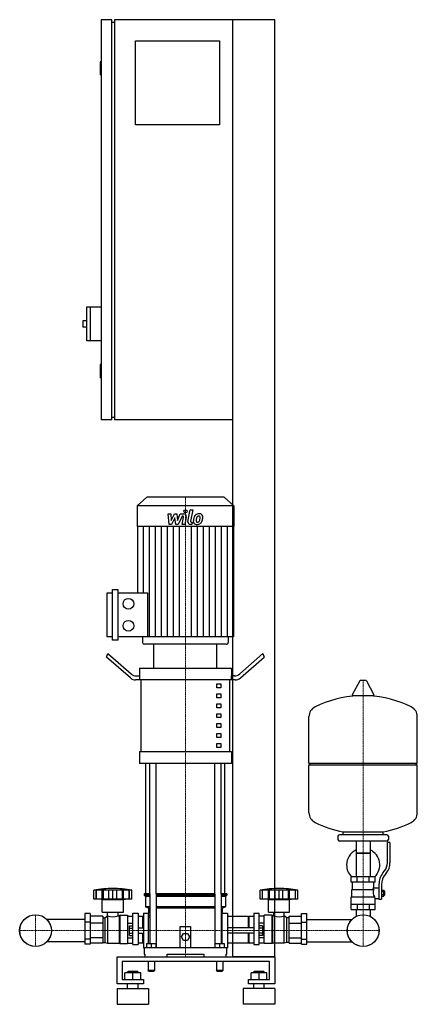
# Model space of a CAD drawing. Extents: x -335 to 421, y 0 to 1870.
import ezdxf

# ---------------------------------------------------------------- set-up
doc = ezdxf.new("R2010")
doc.units = 0
doc.linetypes.add('DASHDOT', pattern=[1, 0.5, -0.25, 0, -0.25])
doc.layers.get('0').update_dxf_attribs({"color": 124})
doc.layers.add('CP_AXIS', color=143, linetype='DASHDOT', lineweight=18)
doc.layers.add('CP_DETAL', color=33, linetype='Continuous')

msp = doc.modelspace()

# ---------------------------------------------------------------- linework, layer by layer
at = {"extrusion": (0, 1, 0)}
for p, q in [((-160, 1870), (-180, 1870)), ((-180, 1870), (-180, 1110)), ((-160, 1110), (-160, 1870)), ((150, 1870), (-155, 1870)), ((-155, 1870), (-155, 1110)), ((70, 90), (70, 1870)), ((150, 90), (150, 1870)), ((-160, 1865), (-155, 1865)), ((-115, 1830), (45, 1830)), ((-115, 1670), (-115, 1830)), ((45, 1830), (45, 1670)), ((-180, 1790), (-182, 1790)), ((-182, 1790), (-182, 1765)), ((-180, 1765), (-182, 1765)), ((45, 1670), (-115, 1670)), ((-208, 1324), (-208, 1260)), ((-180, 1324), (-208, 1324)), ((-201, 1324), (-201, 1260)), ((-215, 1298), (-215, 1286)), ((-208, 1298), (-215, 1298)), ((-208, 1286), (-215, 1286)), ((-180, 1260), (-208, 1260)), ((-180, 1215), (-182, 1215)), ((-182, 1215), (-182, 1190)), ((-180, 1190), (-182, 1190)), ((-160, 1110), (-180, 1110)), ((-160, 1115), (-155, 1115)), ((70, 1110), (-155, 1110)), ((-93.6, 963), (-112, 946.8)), ((53.6, 963), (-93.6, 963)), ((53.6, 963), (72, 946.8)), ((72, 946.8), (-112, 946.8)), ((-112, 946.8), (-112, 907.2)), ((72, 946.8), (72, 907.2)), ((72, 907.2), (-112, 907.2)), ((-111.3, 907.2), (-111.3, 781.6)), ((71.3, 907.2), (71.3, 698)), ((-158.8, 691.7), (-158.8, 787.9)), ((-158.8, 787.9), (-148.6, 787.9)), ((-148.6, 787.9), (-148.6, 691.7)), ((-169, 698), (-169, 781.6)), ((-169, 781.6), (-158.8, 781.6)), ((-148.6, 781.6), (-92, 781.6)), ((-158.8, 698), (-169, 698)), ((71.3, 698), (-148.6, 698)), ((-101.4, 698), (-101.4, 687.1)), ((61.4, 698), (61.4, 687.1)), ((-148.6, 691.7), (-158.8, 691.7)), ((57.8, 684), (-97.8, 684)), ((40, 684), (-80, 684)), ((-80, 638.7), (-80, 684)), ((40, 638.7), (40, 684)), ((-170, 659.6), (-167.5, 666.2)), ((-124.6, 620.1), (-170, 659.6)), ((-167.5, 666.2), (-123.3, 627.7)), ((127.5, 666.2), (83.3, 627.7)), ((84.6, 620.1), (130, 659.6)), ((127.5, 666.2), (130, 659.6)), ((-107.5, 638.7), (67.5, 638.7)), ((-107.5, 638.7), (-107.5, 623.6)), ((67.5, 638.7), (67.5, 623.6)), ((-113.3, 623.6), (-106.9, 623.6)), ((-106.9, 616.1), (-106.9, 623.6)), ((73.3, 623.6), (66.9, 623.6)), ((66.9, 623.6), (66.9, 616.1)), ((-106.9, 616.1), (-114.6, 616.1)), ((74.6, 616.1), (-106.9, 616.1)), ((-104.4, 480.2), (-104.4, 616.1)), ((40, 608.5), (47.5, 608.5)), ((40, 601), (40, 608.5)), ((47.5, 601), (40, 601)), ((47.5, 608.5), (47.5, 601)), ((64.4, 480.2), (64.4, 616.1)), ((311.6, 614.5), (297.4, 587.8)), ((323.3, 615.1), (312.7, 615.1)), ((324.4, 614.5), (338.6, 587.8)), ((40, 589.7), (47.5, 589.7)), ((40, 582.1), (40, 589.7)), ((47.5, 582.1), (40, 582.1)), ((47.5, 589.7), (47.5, 582.1)), ((337.5, 585.9), (298.5, 585.9)), ((40, 570.8), (47.5, 570.8)), ((40, 563.2), (40, 570.8)), ((47.5, 563.2), (40, 563.2)), ((47.5, 570.8), (47.5, 563.2)), ((40, 551.9), (47.5, 551.9)), ((40, 544.4), (40, 551.9)), ((47.5, 544.4), (40, 544.4)), ((47.5, 551.9), (47.5, 544.4)), ((421, 458.1), (421, 546.4)), ((40, 533), (47.5, 533)), ((40, 525.5), (40, 533)), ((47.5, 525.5), (40, 525.5)), ((47.5, 533), (47.5, 525.5)), ((40, 514.2), (47.5, 514.2)), ((40, 506.6), (40, 514.2)), ((47.5, 506.6), (40, 506.6)), ((47.5, 514.2), (47.5, 506.6)), ((40, 495.3), (47.5, 495.3)), ((40, 487.8), (40, 495.3)), ((47.5, 487.8), (40, 487.8)), ((47.5, 495.3), (47.5, 487.8)), ((-107.5, 480.2), (67.5, 480.2)), ((-107.5, 480.2), (-107.5, 457.6)), ((67.5, 480.2), (67.5, 457.6)), ((67.5, 457.6), (-107.5, 457.6)), ((-95, 210), (-95, 457.6)), ((55, 210), (55, 457.6)), ((215, 458.1), (421, 458.1)), ((218, 455.1), (215, 458.1)), ((215, 455.1), (421, 455.1)), ((215, 363.9), (215, 455.1)), ((418, 455.1), (421, 458.1)), ((421, 363.9), (421, 455.1)), ((270, 319.1), (270, 313.1)), ((363, 322.1), (273, 322.1)), ((280, 322.1), (280, 327.7)), ((356, 322.1), (356, 327.7)), ((366, 319.1), (366, 313.1)), ((363, 310.1), (273, 310.1)), ((304.6, 310.1), (304.6, 242.2)), ((331.4, 310.1), (331.4, 242.2)), ((364, 268.8), (364, 307.1)), ((369, 307.1), (364, 307.1)), ((369, 307.1), (369, 268.8)), ((331.4, 287.1), (304.6, 287.1)), ((304.6, 287.1), (318, 287.1)), ((318, 287.1), (331.4, 287.1)), ((355.7, 249.6), (358.5, 253.2)), ((362.4, 250.1), (359.6, 246.5)), ((341, 242.2), (295, 242.2)), ((295, 232.2), (295, 242.2)), ((341, 232.2), (295, 232.2)), ((298, 218.2), (298, 232.2)), ((306.5, 232.2), (306.5, 242.2)), ((329.5, 232.2), (329.5, 242.2)), ((338, 221.2), (338, 232.2)), ((341, 232.2), (341, 242.2)), ((348, 227.8), (348, 199.9)), ((353, 227.8), (353, 199.9)), ((-194, 200), (-194, 217)), ((-189.5, 200), (-189.5, 217)), ((-189.2, 200), (-189.2, 217)), ((-178.2, 200), (-178.2, 217)), ((-177.9, 200), (-177.9, 217)), ((-176, 200), (-176, 217)), ((-165.4, 200), (-165.4, 217)), ((-158, 200), (-158, 217)), ((-150.6, 200), (-150.6, 217)), ((-140, 217), (-140, 200)), ((-138.1, 200), (-138.1, 217)), ((-137.8, 200), (-137.8, 217)), ((-126.8, 200), (-126.8, 217)), ((-126.5, 200), (-126.5, 217)), ((-122, 200), (-122, 217)), ((-87.9, 210), (-98.5, 210)), ((-98.5, 210), (-98.5, 207.5)), ((-87.9, 207.5), (-98.5, 207.5)), ((-96, 205), (-98.5, 207.5)), ((-87.9, 210), (-87.9, 115.5)), ((35.9, 210), (-75.9, 210)), ((-75.9, 210), (-75.9, 108)), ((35.9, 207.5), (-75.9, 207.5)), ((35.9, 210), (35.9, 108)), ((58.5, 210), (47.9, 210)), ((47.9, 210), (47.9, 115.5)), ((58.5, 207.5), (47.9, 207.5)), ((56, 205), (58.5, 207.5)), ((58.5, 210), (58.5, 207.5)), ((122, 200), (122, 217)), ((126.5, 200), (126.5, 217)), ((126.8, 200), (126.8, 217)), ((137.8, 200), (137.8, 217)), ((138.1, 200), (138.1, 217)), ((140, 200), (140, 217)), ((150.6, 200), (150.6, 217)), ((158, 200), (158, 217)), ((165.4, 200), (165.4, 217)), ((176, 200), (176, 217)), ((177.9, 200), (177.9, 217)), ((178.2, 200), (178.2, 217)), ((189.2, 200), (189.2, 217)), ((189.5, 200), (189.5, 217)), ((194, 200), (194, 217)), ((296.5, 218.2), (338.3, 218.2)), ((296.5, 204.2), (296.5, 218.2)), ((338, 221.2), (348, 221.2)), ((353, 216.9), (357.5, 216.9)), ((353, 214), (357.5, 214)), ((353, 208.3), (357.5, 208.3)), ((357.5, 205.4), (357.5, 216.9)), ((357.5, 215.2), (358.5, 215.2)), ((357.5, 207.2), (358.5, 207.2)), ((358.5, 215.2), (358.5, 207.2)), ((359.5, 214.2), (358.5, 215.2)), ((359.5, 208.2), (358.5, 207.2)), ((359.5, 208.2), (359.5, 214.2)), ((-122, 200), (-194, 200)), ((-178, 199), (-182, 200)), ((-178, 199), (-138, 199)), ((-178, 175), (-178, 199)), ((-138, 199), (-134, 200)), ((-138, 175), (-138, 199)), ((-87.9, 205), (-96, 205)), ((-96, 205), (-96, 185)), ((35.9, 205), (-75.9, 205)), ((56, 205), (47.9, 205)), ((56, 205), (56, 185)), ((126.3, 200), (122, 200)), ((126.5, 200), (126.3, 200)), ((126.8, 200), (126.5, 200)), ((132.6, 200), (126.8, 200)), ((137.8, 200), (132.6, 200)), ((138, 199), (134, 200)), ((138.1, 200), (137.8, 200)), ((138, 199), (178, 199)), ((138, 175), (138, 199)), ((140, 200), (138.1, 200)), ((145.8, 200), (140, 200)), ((150.6, 200), (145.8, 200)), ((153.8, 200), (150.6, 200)), ((158, 200), (153.8, 200)), ((162.2, 200), (158, 200)), ((165.4, 200), (162.2, 200)), ((170.2, 200), (165.4, 200)), ((176, 200), (170.2, 200)), ((177.9, 200), (176, 200)), ((178.2, 200), (177.9, 200)), ((178, 199), (182, 200)), ((178, 175), (178, 199)), ((183.4, 200), (178.2, 200)), ((189.2, 200), (183.4, 200)), ((189.5, 200), (189.2, 200)), ((189.7, 200), (189.5, 200)), ((194, 200), (189.7, 200)), ((295, 204.2), (339.9, 204.2)), ((295, 180.2), (295, 204.2)), ((295, 190.2), (341, 190.2)), ((306.5, 190.2), (306.5, 180.2)), ((329.5, 190.2), (329.5, 180.2)), ((341, 180.2), (341, 201.2)), ((341, 201.2), (348, 201.2)), ((348, 199.9), (353, 199.9)), ((353, 205.4), (357.5, 205.4)), ((-211, 172.5), (-211, 114.1)), ((-201, 172.5), (-211, 172.5)), ((-201, 172.5), (-201, 114.1)), ((-178, 175), (-138, 175)), ((-167.9, 168), (-167.9, 175)), ((-148.1, 168), (-148.1, 175)), ((-146, 168), (-145, 169)), ((-145, 169), (-145, 115.5)), ((-145, 169), (-130, 169)), ((-130, 169), (-130, 115.5)), ((-120, 113.9), (-120, 173)), ((-120, 173), (-110, 173)), ((-110, 173), (-110, 113.9)), ((-100, 173), (-100, 107)), ((-100, 173), (-90, 173)), ((-87.9, 185), (-96, 185)), ((-90, 182.5), (-96, 185)), ((-87.9, 182.5), (-90, 182.5)), ((-90, 182.5), (-90, 173)), ((-90, 115.5), (-90, 173)), ((-90, 170), (-87.9, 167.9)), ((35.9, 185), (-75.9, 185)), ((35.9, 182.5), (-75.9, 182.5)), ((56, 185), (47.9, 185)), ((50, 182.5), (47.9, 182.5)), ((47.9, 167.9), (50, 170)), ((50, 182.5), (56, 185)), ((50, 182.5), (50, 173)), ((50, 115.5), (50, 173)), ((50, 173), (60, 173)), ((60, 173), (60, 107)), ((110, 173), (110, 113.9)), ((110, 173), (120, 173)), ((120, 113.9), (120, 173)), ((130, 115.5), (130, 169)), ((145, 169), (130, 169)), ((138, 175), (178, 175)), ((145, 115.5), (145, 169)), ((146, 168), (145, 169)), ((148.1, 168), (148.1, 175)), ((167.9, 168), (167.9, 175)), ((201, 172.5), (211, 172.5)), ((201, 114.1), (201, 172.5)), ((211, 114.1), (211, 172.5)), ((295, 180.2), (341, 180.2)), ((304.6, 180.2), (304.6, 170.2)), ((331.4, 180.2), (331.4, 170.2)), ((-211, 161.2), (-283.6, 161.2)), ((-201, 156.2), (-211, 156.2)), ((-177, 167.7), (-201, 167.7)), ((-177, 153.9), (-201, 153.9)), ((-177, 167.7), (-177, 116.1)), ((-177, 164), (-173, 164)), ((-173, 164), (-168, 168)), ((-173, 164), (-173, 117.6)), ((-168, 168), (-168, 116)), ((-168, 168), (-167.9, 168)), ((-148.1, 168), (-146, 168)), ((-146, 168), (-146, 116)), ((-130, 167.7), (-120, 167.7)), ((-130, 153.9), (-120, 153.9)), ((-101, 167), (-110, 167)), ((-101, 145), (-101, 167)), ((-100, 166), (-101, 167)), ((-90, 165.2), (-87.9, 165.2)), ((47.9, 165.2), (50, 165.2)), ((100, 167), (60, 167)), ((100, 145), (100, 167)), ((100, 166), (101, 167)), ((101, 145), (101, 167)), ((110, 167), (101, 167)), ((130, 167.7), (120, 167.7)), ((130, 153.9), (120, 153.9)), ((146, 116), (146, 168)), ((148.1, 168), (146, 168)), ((168, 168), (167.9, 168)), ((168, 116), (168, 168)), ((173, 164), (168, 168)), ((173, 117.6), (173, 164)), ((177, 164), (173, 164)), ((177, 167.7), (201, 167.7)), ((177, 116.1), (177, 167.7)), ((177, 153.9), (201, 153.9)), ((201, 156.2), (211, 156.2)), ((211, 161.2), (296.6, 161.2)), ((-126.4, 130.8), (-126.4, 149.2)), ((-126.4, 149.2), (-120, 149.2)), ((-126.4, 144.6), (-120, 144.6)), ((-126.4, 135.4), (-120, 135.4)), ((-110, 145), (-100, 145)), ((-110, 135), (-100, 135)), ((-101, 116.4), (-101, 135)), ((-30, 108), (-30, 148)), ((-30, 148), (-10, 148)), ((-27.5, 128), (-23.8, 134.5)), ((-23.8, 134.5), (-16.2, 134.5)), ((-16.2, 134.5), (-12.5, 128)), ((-10, 148), (-10, 108)), ((110, 145), (60, 145)), ((110, 135), (60, 135)), ((100, 116.4), (100, 135)), ((101, 116.4), (101, 135)), ((126.4, 149.2), (120, 149.2)), ((126.4, 144.6), (120, 144.6)), ((126.4, 135.4), (120, 135.4)), ((126.4, 149.2), (126.4, 130.8)), ((-211, 118.8), (-283.6, 118.8)), ((-201, 123.8), (-211, 123.8)), ((-201, 114.1), (-211, 114.1)), ((-177, 126.1), (-201, 126.1)), ((-177, 116.1), (-201, 116.1)), ((-177, 117.6), (-173, 117.6)), ((-173, 117.6), (-168, 116)), ((-168, 116), (-146, 116)), ((-146, 116), (-145, 115.5)), ((-145, 115.5), (-130, 115.5)), ((-130, 126.1), (-120, 126.1)), ((-130, 116.1), (-120, 116.1)), ((-126.4, 130.8), (-120, 130.8)), ((-120, 113.9), (-110, 113.9)), ((-101, 116.4), (-110, 116.4)), ((-100, 116.8), (-101, 116.4)), ((-94, 115.5), (-94, 108)), ((-94, 115.5), (-76, 115.5)), ((-85, 115.5), (-85, 108)), ((-76, 115.5), (-76, 108)), ((-23.8, 121.5), (-27.5, 128)), ((-16.2, 121.5), (-23.8, 121.5)), ((-12.5, 128), (-16.2, 121.5)), ((36, 115.5), (36, 108)), ((36, 115.5), (54, 115.5)), ((45, 115.5), (45, 108)), ((54, 115.5), (54, 108)), ((100, 116.4), (60, 116.4)), ((100, 116.8), (101, 116.4)), ((110, 116.4), (101, 116.4)), ((110, 113.9), (120, 113.9)), ((126.4, 130.8), (120, 130.8)), ((130, 126.1), (120, 126.1)), ((130, 116.1), (120, 116.1)), ((145, 115.5), (130, 115.5)), ((146, 116), (145, 115.5)), ((168, 116), (146, 116)), ((173, 117.6), (168, 116)), ((177, 117.6), (173, 117.6)), ((177, 126.1), (201, 126.1)), ((177, 116.1), (201, 116.1)), ((201, 123.8), (211, 123.8)), ((201, 114.1), (211, 114.1)), ((211, 118.8), (296.6, 118.8)), ((-100, 107), (-98.5, 107)), ((-98.5, 108), (58.5, 108)), ((-98.5, 108), (-98.5, 95)), ((-98.5, 95), (-97.4, 95)), ((-97.4, 95), (-97.4, 90)), ((-55, 90), (-55, 95)), ((-55, 95), (15, 95)), ((15, 95), (15, 90)), ((57.4, 90), (57.4, 95)), ((57.4, 95), (58.5, 95)), ((58.5, 95), (58.5, 108)), ((58.5, 107), (60, 107)), ((-150, 38.6), (-150, 90)), ((-150, 90), (150, 90)), ((-140, 81.4), (-140, 47.1)), ((140, 81.4), (-140, 81.4)), ((-91, 80), (-91, 64)), ((-79, 80), (-79, 64)), ((39, 80), (39, 64)), ((51, 80), (51, 64)), ((150, 90), (70, 90)), ((140, 47.1), (140, 81.4)), ((150, 90), (150, 38.6)), ((-135, 47.1), (-135, 59.9)), ((-105, 59.9), (-135, 59.9)), ((-129, 62.5), (-130, 61.6)), ((-130, 61.6), (-110, 61.6)), ((-130, 59.9), (-130, 61.6)), ((-111, 62.5), (-129, 62.5)), ((-120, 47.1), (-120, 59.9)), ((-111, 62.5), (-110, 61.6)), ((-110, 59.9), (-110, 61.6)), ((-105, 47.1), (-105, 59.9)), ((-85, 64), (-91, 64)), ((-90, 63), (-91, 64)), ((-90, 63), (-85, 63)), ((-79, 64), (-85, 64)), ((-85, 63), (-80, 63)), ((-80, 63), (-79, 64)), ((45, 64), (39, 64)), ((40, 63), (39, 64)), ((40, 63), (45, 63)), ((51, 64), (45, 64)), ((45, 63), (50, 63)), ((50, 63), (51, 64)), ((105, 47.1), (105, 59.9)), ((135, 59.9), (105, 59.9)), ((111, 62.5), (110, 61.6)), ((110, 61.6), (130, 61.6)), ((110, 59.9), (110, 61.6)), ((129, 62.5), (111, 62.5)), ((120, 47.1), (120, 59.9)), ((129, 62.5), (130, 61.6)), ((130, 59.9), (130, 61.6)), ((135, 47.1), (135, 59.9)), ((-100, 38.6), (-150, 38.6)), ((-140, 47.1), (-100, 47.1)), ((-130, 30), (-130, 38.6)), ((-110, 30), (-110, 38.6)), ((-100, 47.1), (-100, 38.6)), ((100, 47.1), (140, 47.1)), ((100, 38.6), (100, 47.1)), ((150, 38.6), (100, 38.6)), ((110, 30), (110, 38.6)), ((130, 30), (130, 38.6)), ((-150, 30), (-90, 30)), ((150, 30), (90, 30)), ((-150, 0), (-90, 0)), ((150, 0), (90, 0))]:
    msp.add_line(p, q, dxfattribs=at)
for p, q in [((-92, 781.6), (-92, 698)), ((215, 458.1), (215, 546.4)), ((-87.9, 210), (-87.9, 457.6)), ((-75.9, 210), (-75.9, 457.6)), ((35.9, 210), (35.9, 457.6)), ((47.9, 210), (47.9, 457.6)), ((280, 327.7), (356, 327.7)), ((-122, 217), (-194, 217)), ((194, 217), (122, 217)), ((336.7, 218.2), (338, 221.2)), ((341, 201.2), (339.9, 204.2)), ((304.6, 170.2), (304.6, 167)), ((331.4, 170.2), (331.4, 167)), ((-100, 166), (-100, 116.8)), ((60, 167), (60, 116.4)), ((-97.4, 90), (57.4, 90)), ((-55, 90), (15, 90)), ((0, 90), (0, 90)), ((-150, 30), (-150, 0)), ((-90, 30), (-90, 0)), ((90, 30), (90, 0)), ((150, 30), (150, 0))]:
    msp.add_line(p, q)
for centre, radius in [((-128.3, 760.7), 10.2), ((-128.3, 718.9), 10.2), ((-305, 140), 30.2), ((-305, 140), 30.1), ((318, 140), 30.2), ((318, 140), 30.1)]:
    msp.add_circle(centre, radius)
for centre, radius, start, end in [((312.7, 613.9), 1.25, 90, 149.0362), ((323.3, 613.9), 1.25, 30.9638, 90), ((318, 379.1), 207, 92.8162, 116.2545), ((298.5, 587.1), 1.25, 149.0362, 270), ((318, 379.1), 207, 63.7455, 87.1838), ((337.5, 587.1), 1.25, 270, 30.9638), ((235.5, 546.4), 20.5, 116.2545, 180), ((400.5, 546.4), 20.5, 0, 63.7455), ((235.5, 363.9), 20.5, 180, 243.7455), ((400.5, 363.9), 20.5, 296.2545, 0), ((318, 531.1), 207, 243.7455, 259.4219), ((318, 531.1), 207, 280.5781, 296.2545), ((273, 319.1), 3, 90, 180), ((363, 319.1), 3, 0, 90), ((273, 313.1), 3, 180, 270), ((363, 313.1), 3, 270, 0), ((318, 264.6), 31.5, 115.2763, 180), ((318, 264.6), 31.5, 314.4153, 64.7237), ((318, 264.6), 31.5, 180, 225.5847), ((339, 268.8), 25, 321.3402, 0), ((339, 268.8), 30, 321.3402, 0), ((383, 227.8), 35, 141.3402, 180), ((383, 227.8), 30, 141.3402, 180), ((-158, 2.5), 217.5, 90, 99.5273), ((-158, 2.5), 217.5, 80.4727, 90), ((158, 2.5), 217.5, 90, 99.5273), ((158, 2.5), 217.5, 80.4727, 90), ((350.2, 212.4), 13.3, 154.3432, 218.5664), ((-158, 194.2), 28, 249.2722, 290.7278), ((158, 195.5), 29.2, 250.1789, 289.8211)]:
    msp.add_arc(centre, radius, start, end)
for centre, major_axis, ratio, start_param, end_param in [((-97.8, 687.1), (-3.54, 0), 0.879998, 0, 1.570796), ((57.8, 687.1), (-3.54, 0), 0.879998, 1.570796, 3.141593), ((-114.6, 646.3), (0, 30.2), 0.662447, 2.617994, 3.141593), ((-113.3, 653.8), (0, 30.2), 0.662447, 2.617994, 3.141593), ((73.3, 653.8), (0, 30.2), 0.662447, 3.141593, 3.665191), ((74.6, 646.3), (0, 30.2), 0.662447, 3.141593, 3.665191)]:
    msp.add_ellipse(centre, major_axis=major_axis, ratio=ratio, start_param=start_param, end_param=end_param)
at = {"layer": 'CP_AXIS'}
for p, q in [((-20, 963), (-20, 684)), ((-20, 210), (-20, 684)), ((318, 615.1), (318, 170.2)), ((-20, 210), (-20, 90)), ((-305, 170.2), (-305, 109.8)), ((318, 170.2), (318, 109.8)), ((-335.1, 140), (-274.9, 140)), ((287.9, 140), (-274.9, 140)), ((287.9, 140), (348.1, 140))]:
    msp.add_line(p, q, dxfattribs=at)
at = {"layer": 'CP_DETAL'}
for p, q in [((-15.4, 917), (-11.2, 939)), ((-11.2, 939), (-6.1, 939)), ((-6.1, 939), (-10.3, 917.7)), ((-53.1, 931.6), (-47.9, 931.6)), ((-51, 911.3), (-53.1, 931.6)), ((-47.9, 931.6), (-47.1, 919)), ((-47.1, 919), (-40.5, 931.6)), ((-39.9, 924), (-46.6, 911.3)), ((-40.5, 931.6), (-36.6, 931.6)), ((-38.1, 911.3), (-39.9, 924)), ((-36.6, 931.6), (-34.9, 919)), ((-34.9, 919), (-29.8, 931.6)), ((-26.4, 927.3), (-33.7, 911.3)), ((-29.8, 931.6), (-23, 931.6)), ((-25.2, 927.3), (-26.4, 927.3)), ((-26.1, 911.3), (-23.5, 925.2)), ((-18.3, 925.9), (-21.1, 911.3)), ((-99.9, 781.6), (-99.9, 907.2)), ((-88.5, 698), (-88.5, 907.2)), ((-77.1, 698), (-77.1, 907.2)), ((-65.6, 698), (-65.6, 907.2)), ((-54.2, 698), (-54.2, 907.2)), ((-46.6, 911.3), (-51, 911.3)), ((-42.8, 698), (-42.8, 907.2)), ((-33.7, 911.3), (-38.1, 911.3)), ((-31.4, 698), (-31.4, 907.2)), ((-21.1, 911.3), (-26.1, 911.3)), ((-7.8, 911.3), (-10.7, 911.3)), ((-8.6, 698), (-8.6, 907.2)), ((-8.5, 915.6), (-6.9, 915.6)), ((-6.9, 915.6), (-7.8, 911.3)), ((2.8, 698), (2.8, 907.2)), ((14.2, 698), (14.2, 907.2)), ((25.6, 698), (25.6, 907.2)), ((37.1, 698), (37.1, 907.2)), ((48.5, 698), (48.5, 907.2)), ((59.9, 698), (59.9, 907.2))]:
    msp.add_line(p, q, dxfattribs=at)
msp.add_circle((-19.7, 936.3), 3, dxfattribs=at)
for centre, radius, start, end in [((-25.2, 925.5), 1.8, 349.1282, 90.0361), ((-23, 926.8), 4.8, 349.1463, 90.1097), ((-10.7, 916.1), 4.8, 169.0042, 270), ((-8.5, 917.4), 1.8, 169.0041, 270), ((1.3, 917.3), 6.29, 173.443, 216.7902), ((19.1, 916.6), 24, 168.3333, 176.5259), ((13.1, 918.7), 17.7, 153.1115, 171.0742), ((5.5, 922.1), 9.44, 130.4936, 150.8647), ((6, 921.7), 10.1, 89.3287, 131.1984), ((17.6, 917.8), 17.4, 167.8511, 176.8316), ((3.4, 918.4), 3.17, 173.0647, 215.6723), ((27.6, 916.3), 27.5, 165.0104, 169.1866), ((2.7, 918.2), 2.55, 220.254, 274.7357), ((6.4, 922.3), 5.44, 132.3225, 168.5446), ((5.1, 923.5), 3.72, 88.6944, 130.5967), ((3.1, 919.4), 3.72, 287.2372, 310.2783), ((5.3, 923.9), 3.39, 69.364, 91.2833), ((2.5, 920), 4.57, 311.1381, 334.8162), ((6.5, 924.8), 6.97, 39.8625, 93.7877), ((5.7, 925), 2.23, 38.8919, 68.6227), ((-7.4, 924.1), 15.2, 336.5302, 350.0633), ((5, 924.6), 3.02, 358.4755, 35.933), ((-11.3, 925), 19.3, 349.3761, 358.4794), ((2.3, 921.1), 10, 311.0023, 344.0583), ((7, 925.6), 6.13, 357.2175, 36.9176), ((-16.6, 927.1), 29.8, 343.0634, 349.1605), ((-7.2, 925.8), 20.4, 347.7846, 358.7587), ((1.6, 917.9), 6.79, 219.1176, 274.2411), ((2.1, 921.4), 10.3, 269.6738, 310.639), ((2.3, 924.5), 8.93, 274.1845, 282.2301)]:
    msp.add_arc(centre, radius, start, end, dxfattribs=at)

doc.saveas('drawing.dxf')
